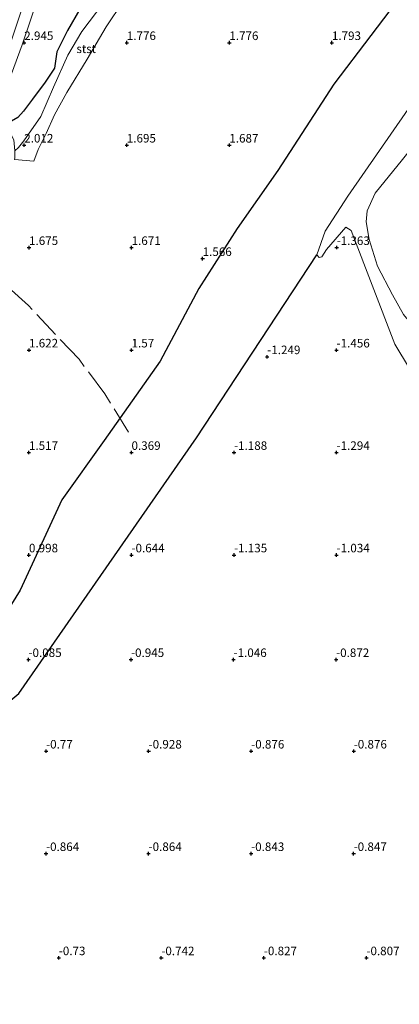
# Model space of a CAD drawing. Units: metres. Extents: x 40000 to 50008, y 375000 to 381251.
# Drawn here: x 48825 to 48936, y 379122 to 379410 of the extents above; entities that cross this region are included whole.
import ezdxf
from ezdxf.enums import TextEntityAlignment as Align

# ---------------------------------------------------------------- set-up
doc = ezdxf.new("R2010")
doc.units = ezdxf.units.M
doc.linetypes.add('IE-TERREINAFSCHEIDING', pattern=[10, 8, -2])
doc.layers.get('0').update_dxf_attribs({"lineweight": 25})
for name, color, linetype in [('B-ME-GW-GRONDWERKLIJN-L-B1', 10, 'Continuous'), ('B-ME-GW-HOOGTEPUNT-S-B1', 10, 'Continuous'), ('B-ME-OG-BREUK-L-B1', 10, 'Continuous')]:
    doc.layers.add(name, color=color, linetype=linetype)
for name, color, linetype, lineweight in [('B-ME-IE-GRONDWERKLIJN-GROND_NIETINGERICHT-GV-B6', 253, 'Continuous', 18), ('B-ME-IE-INRICHTINGSELEMENT-L-B1', 253, 'Continuous', 18), ('B-ME-IE-TERREINAFSCHEIDING-RASTERHEKWERK-L-B1', 8, 'IE-TERREINAFSCHEIDING', 18), ('B-ME-OB-BEKLEDING-GV-B6', 253, 'Continuous', 18), ('B-ME-OB-WATERLIJN-L-B1', 133, 'OB-WATERLIJN', 18), ('B-ME-OG-WATER-GV-B6', 153, 'Continuous', 18)]:
    doc.layers.add(name, color=color, linetype=linetype, lineweight=lineweight)
doc.styles.add('NLCS-ISO', font='NLCS-ISO.TTF')
doc.linetypes.add('OB-WATERLIJN', pattern='A,10,[32,NLCS.SHX,S=2,R=0,X=0,Y=0],-12', length=22)

# ---------------------------------------------------------------- blocks, each defined once
blk = doc.blocks.new('hoogtepunt')
for p, q in [((-0.5, 0), (0.5, 0)), ((0, 0.5), (0, -0.5))]:
    blk.add_line(p, q)

msp = doc.modelspace()

# ---------------------------------------------------------------- linework, layer by layer
at = {"layer": 'B-ME-GW-GRONDWERKLIJN-L-B1'}
for points in [[(48991.41, 379478.777, 1.29), (48966.697, 379449.433, 1.257), (48938.819, 379419.639, 1.383), (48917.177, 379390.995, 1.383), (48900.829, 379365.711, 1.346), (48888.92, 379348.731, 1.351), (48877.681, 379331.128, 1.355), (48866.398, 379309.886, 1.359), (48849.988, 379286.635, 1.144), (48837.585, 379269.263, 1.184), (48825.387, 379242.864, 0.787), (48808.991, 379216.482, 0.527), (48799.965, 379191.807, 0.138)], [(48842.892, 379412.91, 2.799), (48839.259, 379406.692, 2.77), (48836.152, 379400.471, 2.681), (48835.475, 379395.705, 2.612), (48832.706, 379391.624, 2.527), (48829.054, 379386.628, 2.47), (48826.433, 379383.05, 2.458), (48824.733, 379381.215, 2.438), (48822.864, 379380.132, 2.438), (48821.494, 379379.383, 2.439)]]:
    msp.add_polyline3d(points, dxfattribs=at)
at = {"layer": 'B-ME-IE-GRONDWERKLIJN-GROND_NIETINGERICHT-GV-B6'}
for points in [[(48851.779, 379417.43, 2.316), (48843.462, 379406.378, 2.344), (48839.366, 379399.469, 2.154), (48835.209, 379390.073, 2.085), (48831.451, 379381.507, 2.044), (48826.51, 379374.449, 2.048), (48824.967, 379372.457, 2.048), (48823.871, 379371.44, 1.839), (48823.676, 379373.636, 1.98), (48823.527, 379374.735, 2.051), (48822.597, 379376.508, 2.12), (48821.515, 379378.194, 2.188), (48820.531, 379379.49, 2.292), (48819.457, 379380.713, 2.396), (48818.299, 379381.856, 2.5), (48817.865, 379387.769, 2.605), (48817.915, 379389.061, 2.661), (48830.803, 379427.872, 2.695)], [(48823.718, 379368.926, 1.752), (48829.388, 379368.4, 1.854), (48830.721, 379371.869, 1.837), (48832.982, 379376.583, 1.874), (48835.418, 379381.984, 1.898), (48839.084, 379388.541, 1.898), (48844.979, 379398.333, 1.967), (48850.569, 379407.785, 1.975), (48855.571, 379415.163, 1.975)], [(48943.105, 379389.677, -1.464), (48921.297, 379358.209, -1.464), (48914.605, 379347.973, -1.464), (48912.172, 379341.031, -1.464), (48912.921, 379340.243, -1.46), (48913.672, 379340.39, -1.46), (48915.077, 379342.587, -1.46), (48920.64, 379349.161, -1.46), (48922.264, 379348.109, -1.46), (48934.99, 379314.848, -1.46), (48951.592, 379287.362, -1.46)], [(48937.536, 379323.593, -1.464), (48934.293, 379329.341, -1.464), (48929.966, 379337.701, -1.464), (48927.509, 379345.534, -1.464), (48926.677, 379350.726, -1.464), (48926.885, 379353.947, -1.464), (48929.275, 379359.038, -1.464), (48937.277, 379368.898, -1.464)]]:
    msp.add_polyline3d(points, dxfattribs=at)
at = {"layer": 'B-ME-IE-INRICHTINGSELEMENT-L-B1'}
msp.add_polyline3d([(48818.299, 379381.856, 2.5), (48825.948, 379402.553, 2.662), (48833.466, 379424.832, 2.568), (48845.71, 379447.219, 2.52), (48858.655, 379470.889, 2.487), (48886.344, 379500.449, 2.42), (48928.707, 379528.982, 2.44), (48968.797, 379555.251, 2.563), (49010.502, 379583.118, 2.534), (49052.95, 379611.45, 2.396), (49095.392, 379639.652, 2.577), (49141.005, 379669.571, 2.503)], dxfattribs=at)
at = {"layer": 'B-ME-IE-TERREINAFSCHEIDING-RASTERHEKWERK-L-B1'}
msp.add_polyline3d([(48857.143, 379289.143, 0.98), (48850.143, 379300.349, 1.444), (48842.629, 379310.426, 1.518), (48827.824, 379326.17, 1.571), (48809.205, 379343.176, 1.619), (48807.982, 379344.187, 1.774), (48807.131, 379347.037, 1.953), (48806.618, 379348.756, 2.316), (48805.316, 379349.088, 2.718), (48800.242, 379350.688, 4.154), (48799.309, 379351.006, 4.475), (48796.843, 379351.893, 5.25), (48795.037, 379352.543, 5.351)], dxfattribs=at)
at = {"layer": 'B-ME-OB-BEKLEDING-GV-B6'}
for points in [[(48823.718, 379368.926, 1.752), (48823.802, 379369.428, 1.77), (48823.881, 379370.432, 1.804), (48823.871, 379371.44, 1.839), (48824.967, 379372.457, 2.048), (48826.51, 379374.449, 2.048), (48831.451, 379381.507, 2.044), (48835.209, 379390.073, 2.085), (48839.366, 379399.469, 2.154), (48843.462, 379406.378, 2.344), (48851.779, 379417.43, 2.316)], [(48855.571, 379415.163, 1.975), (48850.569, 379407.785, 1.975), (48844.979, 379398.333, 1.967), (48839.084, 379388.541, 1.898), (48835.418, 379381.984, 1.898), (48832.982, 379376.583, 1.874), (48830.721, 379371.869, 1.837), (48829.388, 379368.4, 1.854), (48823.718, 379368.926, 1.752)]]:
    msp.add_polyline3d(points, dxfattribs=at)
at = {"layer": 'B-ME-OB-WATERLIJN-L-B1'}
for points in [[(48941.73, 379089.816, -1.464), (48952.041, 379123.012, -1.464), (48958.768, 379150.435, -1.464), (48962.796, 379171.264, -1.464), (48964.668, 379188.22, -1.464), (48965.948, 379206.206, -1.464), (48965.744, 379225.586, -1.464), (48964.342, 379239.985, -1.464), (48961.948, 379259.778, -1.464), (48958.091, 379273.583, -1.464), (48951.592, 379287.362, -1.46), (48934.99, 379314.848, -1.46), (48922.264, 379348.109, -1.46), (48920.64, 379349.161, -1.46), (48915.077, 379342.587, -1.46), (48913.672, 379340.39, -1.46), (48912.921, 379340.243, -1.46), (48912.172, 379341.031, -1.464), (48914.605, 379347.973, -1.464), (48921.297, 379358.209, -1.464), (48943.105, 379389.677, -1.464), (48967.396, 379422.99, -1.464), (48985.111, 379448.692, -1.46), (48997.106, 379461.772, -1.462)], [(48963.79, 379096.788, -1.464), (48975.168, 379148.209, -1.464), (48979.585, 379180.072, -1.464), (48979.056, 379221.831, -1.464), (48977.398, 379238.766, -1.464), (48975.173, 379252.616, -1.464), (48971.625, 379264.576, -1.464), (48968.065, 379275.379, -1.464), (48964.25, 379283.829, -1.464), (48959.464, 379293.953, -1.464), (48954.862, 379302.221, -1.464), (48947.77, 379311.157, -1.464), (48937.536, 379323.593, -1.464), (48934.293, 379329.341, -1.464), (48929.966, 379337.701, -1.464), (48927.509, 379345.534, -1.464), (48926.677, 379350.726, -1.464), (48926.885, 379353.947, -1.464), (48929.275, 379359.038, -1.464), (48937.277, 379368.898, -1.464), (48948.971, 379383.719, -1.464), (48962.523, 379400.776, -1.464), (48984.633, 379428.945, -1.464), (49000.825, 379449.021, -1.464)]]:
    msp.add_polyline3d(points, dxfattribs=at)
at = {"layer": 'B-ME-OG-BREUK-L-B1'}
msp.add_polyline3d([(48799.965, 379191.807, 0.138), (48825.012, 379212.551, -0.373), (48877.045, 379287.469, -0.949), (48912.172, 379341.031, -1.464)], dxfattribs=at)
at = {"layer": 'B-ME-OG-WATER-GV-B6'}
for points in [[(48951.592, 379287.362, -1.46), (48934.99, 379314.848, -1.46), (48922.264, 379348.109, -1.46), (48920.64, 379349.161, -1.46), (48915.077, 379342.587, -1.46), (48913.672, 379340.39, -1.46), (48912.921, 379340.243, -1.46), (48912.172, 379341.031, -1.464), (48914.605, 379347.973, -1.464), (48921.297, 379358.209, -1.464), (48943.105, 379389.677, -1.464)], [(48937.277, 379368.898, -1.464), (48929.275, 379359.038, -1.464), (48926.885, 379353.947, -1.464), (48926.677, 379350.726, -1.464), (48927.509, 379345.534, -1.464), (48929.966, 379337.701, -1.464), (48934.293, 379329.341, -1.464), (48937.536, 379323.593, -1.464)]]:
    msp.add_polyline3d(points, dxfattribs=at)

# ---------------------------------------------------------------- block references
at = {"layer": 'B-ME-GW-HOOGTEPUNT-S-B1', "rotation": 90}
for p in [(48826.607, 379403.138, 2.945), (48826.607, 379403.138, 2.945), (48856.606, 379403.139, 1.776), (48856.606, 379403.139, 1.776), (48886.606, 379403.14, 1.776), (48886.606, 379403.14, 1.776), (48916.605, 379403.142, 1.793), (48916.605, 379403.142, 1.793), (48826.606, 379373.13, 2.012), (48826.606, 379373.13, 2.012), (48856.607, 379373.127, 1.695), (48856.607, 379373.127, 1.695), (48886.607, 379373.124, 1.687), (48886.607, 379373.124, 1.687), (48828.006, 379343.13, 1.675), (48828.006, 379343.13, 1.675), (48858.006, 379343.132, 1.671), (48858.006, 379343.132, 1.671), (48918.008, 379343.135, -1.363), (48918.008, 379343.135, -1.363), (48878.796, 379339.909, 1.566), (48878.796, 379339.909, 1.566), (48827.996, 379313.128, 1.622), (48827.996, 379313.128, 1.622), (48857.995, 379313.129, 1.57), (48857.995, 379313.129, 1.57), (48917.986, 379313.129, -1.456), (48917.986, 379313.129, -1.456), (48897.698, 379311.164, -1.249), (48897.698, 379311.164, -1.249), (48827.98, 379283.128, 1.517), (48827.98, 379283.128, 1.517), (48857.98, 379283.129, 0.369), (48857.98, 379283.129, 0.369), (48887.979, 379283.13, -1.188), (48887.979, 379283.13, -1.188), (48917.983, 379283.129, -1.294), (48917.983, 379283.129, -1.294), (48827.978, 379253.127, 0.998), (48827.978, 379253.127, 0.998), (48857.977, 379253.128, -0.644), (48857.977, 379253.128, -0.644), (48887.976, 379253.13, -1.135), (48887.976, 379253.13, -1.135), (48917.976, 379253.131, -1.034), (48917.976, 379253.131, -1.034), (48827.839, 379222.493, -0.085), (48827.839, 379222.493, -0.085), (48857.84, 379222.491, -0.945), (48857.84, 379222.491, -0.945), (48887.84, 379222.488, -1.046), (48887.84, 379222.488, -1.046), (48917.84, 379222.485, -0.872), (48917.84, 379222.485, -0.872), (48832.99, 379195.684, -0.77), (48832.99, 379195.684, -0.77), (48862.993, 379195.686, -0.928), (48862.993, 379195.686, -0.928), (48892.993, 379195.688, -0.876), (48892.993, 379195.688, -0.876), (48922.996, 379195.69, -0.876), (48922.996, 379195.69, -0.876), (48832.98, 379165.681, -0.864), (48832.98, 379165.681, -0.864), (48862.979, 379165.682, -0.864), (48862.979, 379165.682, -0.864), (48892.978, 379165.684, -0.843), (48892.978, 379165.684, -0.843), (48922.978, 379165.685, -0.847), (48922.978, 379165.685, -0.847), (48836.706, 379135.181, -0.73), (48836.706, 379135.181, -0.73), (48866.71, 379135.179, -0.742), (48866.71, 379135.179, -0.742), (48896.707, 379135.175, -0.827), (48896.707, 379135.175, -0.827), (48926.711, 379135.174, -0.807), (48926.711, 379135.174, -0.807)]:
    msp.add_blockref('hoogtepunt', p, dxfattribs=at)

# ---------------------------------------------------------------- texts
at = {"layer": 'B-ME-GW-HOOGTEPUNT-S-B1', "ltscale": 0.2, "style": 'NLCS-ISO'}
for s, p in [('2.945', (48826.607, 379403.138, 2.945)), ('2.945', (48826.607, 379403.138, 2.945)), ('1.776', (48856.606, 379403.139, 1.776)), ('1.776', (48856.606, 379403.139, 1.776)), ('1.776', (48886.606, 379403.14, 1.776)), ('1.776', (48886.606, 379403.14, 1.776)), ('1.793', (48916.605, 379403.142, 1.793)), ('1.793', (48916.605, 379403.142, 1.793)), ('2.012', (48826.606, 379373.13, 2.012)), ('2.012', (48826.606, 379373.13, 2.012)), ('1.695', (48856.607, 379373.127, 1.695)), ('1.695', (48856.607, 379373.127, 1.695)), ('1.687', (48886.607, 379373.124, 1.687)), ('1.687', (48886.607, 379373.124, 1.687)), ('1.675', (48828.006, 379343.13, 1.675)), ('1.675', (48828.006, 379343.13, 1.675)), ('1.671', (48858.006, 379343.132, 1.671)), ('1.671', (48858.006, 379343.132, 1.671)), ('-1.363', (48918.008, 379343.135, -1.363)), ('-1.363', (48918.008, 379343.135, -1.363)), ('1.566', (48878.796, 379339.909, 1.566)), ('1.566', (48878.796, 379339.909, 1.566)), ('1.622', (48827.996, 379313.128, 1.622)), ('1.622', (48827.996, 379313.128, 1.622)), ('1.57', (48857.995, 379313.129, 1.57)), ('1.57', (48857.995, 379313.129, 1.57)), ('-1.456', (48917.986, 379313.129, -1.456)), ('-1.456', (48917.986, 379313.129, -1.456)), ('-1.249', (48897.698, 379311.164, -1.249)), ('-1.249', (48897.698, 379311.164, -1.249)), ('1.517', (48827.98, 379283.128, 1.517)), ('1.517', (48827.98, 379283.128, 1.517)), ('0.369', (48857.98, 379283.129, 0.369)), ('0.369', (48857.98, 379283.129, 0.369)), ('-1.188', (48887.979, 379283.13, -1.188)), ('-1.188', (48887.979, 379283.13, -1.188)), ('-1.294', (48917.983, 379283.129, -1.294)), ('-1.294', (48917.983, 379283.129, -1.294)), ('0.998', (48827.978, 379253.127, 0.998)), ('0.998', (48827.978, 379253.127, 0.998)), ('-0.644', (48857.977, 379253.128, -0.644)), ('-0.644', (48857.977, 379253.128, -0.644)), ('-1.135', (48887.976, 379253.13, -1.135)), ('-1.135', (48887.976, 379253.13, -1.135)), ('-1.034', (48917.976, 379253.131, -1.034)), ('-1.034', (48917.976, 379253.131, -1.034)), ('-0.085', (48827.839, 379222.493, -0.085)), ('-0.085', (48827.839, 379222.493, -0.085)), ('-0.945', (48857.84, 379222.491, -0.945)), ('-0.945', (48857.84, 379222.491, -0.945)), ('-1.046', (48887.84, 379222.488, -1.046)), ('-1.046', (48887.84, 379222.488, -1.046)), ('-0.872', (48917.84, 379222.485, -0.872)), ('-0.872', (48917.84, 379222.485, -0.872)), ('-0.77', (48832.99, 379195.684, -0.77)), ('-0.77', (48832.99, 379195.684, -0.77)), ('-0.928', (48862.993, 379195.686, -0.928)), ('-0.928', (48862.993, 379195.686, -0.928)), ('-0.876', (48892.993, 379195.688, -0.876)), ('-0.876', (48892.993, 379195.688, -0.876)), ('-0.876', (48922.996, 379195.69, -0.876)), ('-0.876', (48922.996, 379195.69, -0.876)), ('-0.864', (48832.98, 379165.681, -0.864)), ('-0.864', (48832.98, 379165.681, -0.864)), ('-0.864', (48862.979, 379165.682, -0.864)), ('-0.864', (48862.979, 379165.682, -0.864)), ('-0.843', (48892.978, 379165.684, -0.843)), ('-0.843', (48892.978, 379165.684, -0.843)), ('-0.847', (48922.978, 379165.685, -0.847)), ('-0.847', (48922.978, 379165.685, -0.847)), ('-0.73', (48836.706, 379135.181, -0.73)), ('-0.73', (48836.706, 379135.181, -0.73)), ('-0.742', (48866.71, 379135.179, -0.742)), ('-0.742', (48866.71, 379135.179, -0.742)), ('-0.827', (48896.707, 379135.175, -0.827)), ('-0.827', (48896.707, 379135.175, -0.827)), ('-0.807', (48926.711, 379135.174, -0.807)), ('-0.807', (48926.711, 379135.174, -0.807))]:
    msp.add_text(s, height=2.5, dxfattribs=at).set_placement(p, align=Align.BOTTOM_LEFT)
at = {"layer": 'B-ME-OB-BEKLEDING-GV-B6', "ltscale": 0.2, "style": 'NLCS-ISO'}
msp.add_text('stst', height=2.5, dxfattribs=at).set_placement((48844.7431, 379401.3536), align=Align.MIDDLE_CENTER)

doc.saveas('drawing.dxf')
